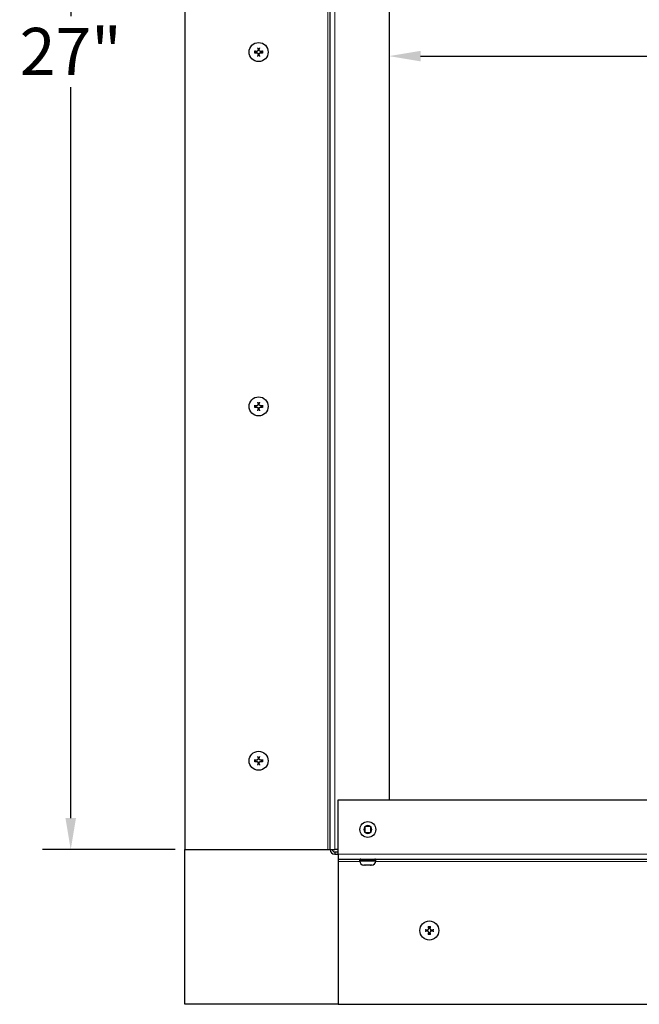
# Model space of a CAD drawing. Units: inches. Extents: x -16 to 135, y 3 to 95.
# Drawn here: x 91 to 101, y 56 to 73 of the extents above; entities that cross this region are included whole.
import ezdxf

# ---------------------------------------------------------------- set-up
doc = ezdxf.new("R2010")
doc.units = ezdxf.units.IN
doc.header["$LTSCALE"] = 8
doc.header["$MEASUREMENT"] = 0
for name, color, linetype, lineweight in [('Dimension (ANSI)', 5, 'Continuous', 25), ('Visible (ANSI)', 7, 'Continuous', 25), ('Visible Narrow (ANSI)', 7, 'Continuous', 5)]:
    doc.layers.add(name, color=color, linetype=linetype, lineweight=lineweight)
for name, color, linetype in [('Installation', 7, 'Continuous'), ('Installation Dims', 5, 'Continuous'), ('Sales', 7, 'Continuous')]:
    doc.layers.add(name, color=color, linetype=linetype)
doc.styles.add('Arial', font='arial.ttf')
doc.dimstyles.new('Kyle dims', dxfattribs={"dimscale": 2.666667, "dimtxt": 0.3, "dimasz": 0.2, "dimexe": 0.18, "dimexo": 0.0625, "dimgap": 0.075, "dimtad": 0, "dimtih": 1, "dimtoh": 1, "dimzin": 0, "dimdsep": 46, "dimtxsty": 'Arial', "dimcen": 0.09, "dimclrd": 256, "dimclre": 256, "dimclrt": 256, "dimadec": 0, "dimazin": 0, "dimtfac": 1, "dimtofl": 0, "dimtmove": 0, "dimatfit": 3, "dimfxl": 1, "dimtolj": 1, "dimtzin": 0, "dimarcsym": 0})

# ---------------------------------------------------------------- blocks, each defined once
blk = doc.blocks.new('*D7')
at = {"layer": 'Defpoints', "color": 0, "transparency": 16777216}
for p in [(96.929, 72.049), (122.203, 72.061), (122.203, 71.975)]:
    blk.add_point(p, dxfattribs=at)
at = {"layer": 'Dimension (ANSI)', "lineweight": -2, "transparency": 16777216}
for p, q in [((96.929, 71.882), (96.929, 71.495)), ((97.463, 71.975), (108.525, 71.975)), ((121.669, 71.975), (110.48, 71.975)), ((122.203, 71.895), (122.203, 71.495))]:
    blk.add_line(p, q, dxfattribs=at)
at = {"layer": 'Dimension (ANSI)', "transparency": 16777216}
for points in [[(97.463, 72.064), (97.463, 71.886), (96.929, 71.975)], [(121.669, 72.064), (121.669, 71.886), (122.203, 71.975)]]:
    blk.add_solid(points, dxfattribs=at)
at = {"layer": 'Dimension (ANSI)', "transparency": 16777216, "insert": (108.725, 72.383), "char_height": 0.8, "attachment_point": 1, "style": 'Arial'}
blk.add_mtext('\\A1;25"', dxfattribs=at)
blk = doc.blocks.new('*D9')
at = {"layer": 'Defpoints', "color": 0, "transparency": 16777216}
for p in [(96.929, 72.049), (122.203, 72.061), (122.203, 71.975)]:
    blk.add_point(p, dxfattribs=at)
at = {"layer": 'Installation Dims', "lineweight": -2, "transparency": 16777216}
for p, q in [((96.929, 71.882), (96.929, 71.495)), ((97.463, 71.975), (108.525, 71.975)), ((121.669, 71.975), (110.48, 71.975)), ((122.203, 71.895), (122.203, 71.495))]:
    blk.add_line(p, q, dxfattribs=at)
at = {"layer": 'Installation Dims', "transparency": 16777216}
for points in [[(97.463, 72.064), (97.463, 71.886), (96.929, 71.975)], [(121.669, 72.064), (121.669, 71.886), (122.203, 71.975)]]:
    blk.add_solid(points, dxfattribs=at)
at = {"layer": 'Installation Dims', "transparency": 16777216, "insert": (108.725, 72.383), "char_height": 0.8, "attachment_point": 1, "style": 'Arial'}
blk.add_mtext('\\A1;25"', dxfattribs=at)
blk = doc.blocks.new('*D35')
at = {"layer": 'Defpoints', "color": 0, "transparency": 16777216}
for p in [(93.469, 85.565), (91.536, 58.54), (93.469, 58.54)]:
    blk.add_point(p, dxfattribs=at)
at = {"layer": 'Installation Dims', "lineweight": -2, "transparency": 16777216}
for p, q in [((93.303, 85.565), (91.056, 85.565)), ((91.536, 85.032), (91.536, 72.654)), ((91.536, 59.074), (91.536, 71.451)), ((93.303, 58.54), (91.056, 58.54))]:
    blk.add_line(p, q, dxfattribs=at)
at = {"layer": 'Installation Dims', "transparency": 16777216}
for points in [[(91.447, 85.032), (91.625, 85.032), (91.536, 85.565)], [(91.447, 59.074), (91.625, 59.074), (91.536, 58.54)]]:
    blk.add_solid(points, dxfattribs=at)
at = {"layer": 'Installation Dims', "transparency": 16777216, "insert": (91.536, 72.053), "char_height": 0.8, "attachment_point": 5, "style": 'Arial'}
blk.add_mtext('\\A1;27"', dxfattribs=at)

msp = doc.modelspace()

# ---------------------------------------------------------------- linework, layer by layer
at = {"layer": 'Installation'}
for centre in [(94.719, 72.044), (94.719, 66.044), (94.719, 60.044), (97.61, 57.17)]:
    msp.add_circle(centre, 0.161, dxfattribs=at)
for centre, start, end in [((94.719, 72.044), 167.6124, 192.3876), ((94.719, 72.044), 77.6124, 102.3876), ((94.719, 72.044), 347.6124, 12.3876), ((94.719, 72.044), 257.6124, 282.3876), ((94.719, 66.044), 167.6124, 192.3876), ((94.719, 66.044), 77.6124, 102.3876), ((94.719, 66.044), 347.6124, 12.3876), ((94.719, 66.044), 257.6124, 282.3876), ((94.719, 60.044), 167.6124, 192.3876), ((94.719, 60.044), 77.6124, 102.3876), ((94.719, 60.044), 347.6124, 12.3876), ((94.719, 60.044), 257.6124, 282.3876), ((97.61, 57.17), 77.6124, 102.3876), ((97.61, 57.17), 167.6124, 192.3876), ((97.61, 57.17), 257.6124, 282.3876), ((97.61, 57.17), 347.6124, 12.3876)]:
    msp.add_arc(centre, 0.0546, start, end, dxfattribs=at)
for points, knots in [([(94.646, 72.057), (94.646, 72.057), (94.647, 72.057), (94.648, 72.057), (94.649, 72.057), (94.65, 72.057), (94.651, 72.057), (94.652, 72.057), (94.652, 72.057), (94.653, 72.057)], [0.01569829, 0.01569829, 0.01569829, 0.01569829, 0.02038421, 0.02038421, 0.02550893, 0.02550893, 0.03061499, 0.03061499, 0.03475305, 0.03475305, 0.03475305, 0.03475305]), ([(94.653, 72.031), (94.652, 72.031), (94.652, 72.031), (94.651, 72.031), (94.65, 72.031), (94.649, 72.031), (94.648, 72.031), (94.647, 72.031), (94.646, 72.031), (94.646, 72.031)], [0.04677421, 0.04677421, 0.04677421, 0.04677421, 0.05091228, 0.05091228, 0.05601834, 0.05601834, 0.06114306, 0.06114306, 0.06582898, 0.06582898, 0.06582898, 0.06582898]), ([(94.708, 72.081), (94.709, 72.078), (94.708, 72.074), (94.706, 72.068), (94.704, 72.065), (94.7, 72.061), (94.698, 72.059), (94.692, 72.056), (94.689, 72.055), (94.685, 72.055), (94.684, 72.055), (94.683, 72.055)], [0, 0, 0, 0, 0.02306, 0.02306, 0.0461199, 0.0461199, 0.0690863, 0.0690863, 0.0920527, 0.0920527, 0.1000118, 0.1000118, 0.1000118, 0.1000118]), ([(94.709, 72.081), (94.709, 72.078), (94.709, 72.075), (94.707, 72.07), (94.706, 72.068), (94.704, 72.065), (94.703, 72.063), (94.7, 72.06), (94.699, 72.059), (94.695, 72.057), (94.693, 72.056), (94.689, 72.055), (94.686, 72.054), (94.683, 72.055)], [0.2758471, 0.2758471, 0.2758471, 0.2758471, 0.2989181, 0.2989181, 0.3139834, 0.3139834, 0.3290487, 0.3290487, 0.344114, 0.344114, 0.3591793, 0.3591793, 0.3822503, 0.3822503, 0.3822503, 0.3822503]), ([(94.683, 72.034), (94.686, 72.034), (94.689, 72.034), (94.693, 72.032), (94.695, 72.031), (94.699, 72.029), (94.7, 72.028), (94.703, 72.025), (94.704, 72.024), (94.706, 72.02), (94.707, 72.018), (94.709, 72.014), (94.709, 72.011), (94.709, 72.008)], [0.2758471, 0.2758471, 0.2758471, 0.2758471, 0.2989181, 0.2989181, 0.3139834, 0.3139834, 0.3290487, 0.3290487, 0.344114, 0.344114, 0.3591793, 0.3591793, 0.3822503, 0.3822503, 0.3822503, 0.3822503]), ([(94.683, 72.033), (94.686, 72.033), (94.689, 72.033), (94.695, 72.031), (94.698, 72.029), (94.702, 72.025), (94.704, 72.023), (94.707, 72.017), (94.708, 72.014), (94.708, 72.01), (94.708, 72.009), (94.708, 72.008)], [0, 0, 0, 0, 0.02306, 0.02306, 0.0461199, 0.0461199, 0.0690863, 0.0690863, 0.0920527, 0.0920527, 0.1000118, 0.1000118, 0.1000118, 0.1000118]), ([(94.706, 72.111), (94.706, 72.111), (94.706, 72.111), (94.706, 72.112), (94.706, 72.113), (94.706, 72.114), (94.706, 72.115), (94.706, 72.116), (94.706, 72.117), (94.706, 72.118)], [0.04677421, 0.04677421, 0.04677421, 0.04677421, 0.05091228, 0.05091228, 0.05601834, 0.05601834, 0.06114306, 0.06114306, 0.06582898, 0.06582898, 0.06582898, 0.06582898]), ([(94.756, 72.055), (94.753, 72.055), (94.749, 72.055), (94.743, 72.057), (94.741, 72.059), (94.736, 72.063), (94.734, 72.066), (94.731, 72.071), (94.73, 72.074), (94.73, 72.078), (94.73, 72.079), (94.73, 72.081)], [0, 0, 0, 0, 0.02306, 0.02306, 0.0461199, 0.0461199, 0.0690863, 0.0690863, 0.0920527, 0.0920527, 0.1000118, 0.1000118, 0.1000118, 0.1000118]), ([(94.756, 72.055), (94.753, 72.054), (94.75, 72.055), (94.745, 72.056), (94.743, 72.057), (94.74, 72.059), (94.738, 72.06), (94.735, 72.063), (94.734, 72.065), (94.732, 72.068), (94.731, 72.07), (94.73, 72.075), (94.73, 72.078), (94.73, 72.081)], [0.2758471, 0.2758471, 0.2758471, 0.2758471, 0.2989181, 0.2989181, 0.3139834, 0.3139834, 0.3290487, 0.3290487, 0.344114, 0.344114, 0.3591793, 0.3591793, 0.3822503, 0.3822503, 0.3822503, 0.3822503]), ([(94.73, 72.008), (94.73, 72.011), (94.73, 72.014), (94.731, 72.018), (94.732, 72.02), (94.734, 72.024), (94.735, 72.025), (94.738, 72.028), (94.74, 72.029), (94.743, 72.031), (94.745, 72.032), (94.75, 72.034), (94.753, 72.034), (94.756, 72.034)], [0.2758471, 0.2758471, 0.2758471, 0.2758471, 0.2989181, 0.2989181, 0.3139834, 0.3139834, 0.3290487, 0.3290487, 0.344114, 0.344114, 0.3591793, 0.3591793, 0.3822503, 0.3822503, 0.3822503, 0.3822503]), ([(94.73, 72.008), (94.73, 72.011), (94.73, 72.014), (94.732, 72.02), (94.734, 72.023), (94.738, 72.027), (94.741, 72.029), (94.746, 72.032), (94.75, 72.033), (94.754, 72.033), (94.755, 72.033), (94.756, 72.033)], [0, 0, 0, 0, 0.02306, 0.02306, 0.0461199, 0.0461199, 0.0690863, 0.0690863, 0.0920527, 0.0920527, 0.1000118, 0.1000118, 0.1000118, 0.1000118]), ([(94.733, 72.118), (94.733, 72.117), (94.732, 72.116), (94.732, 72.115), (94.732, 72.114), (94.732, 72.113), (94.732, 72.112), (94.732, 72.111), (94.732, 72.111), (94.732, 72.111)], [0.01569829, 0.01569829, 0.01569829, 0.01569829, 0.02038421, 0.02038421, 0.02550893, 0.02550893, 0.03061499, 0.03061499, 0.03475305, 0.03475305, 0.03475305, 0.03475305]), ([(94.786, 72.057), (94.786, 72.057), (94.787, 72.057), (94.787, 72.057), (94.788, 72.057), (94.789, 72.057), (94.79, 72.057), (94.791, 72.057), (94.792, 72.057), (94.793, 72.057)], [0.04677421, 0.04677421, 0.04677421, 0.04677421, 0.05091228, 0.05091228, 0.05601834, 0.05601834, 0.06114306, 0.06114306, 0.06582898, 0.06582898, 0.06582898, 0.06582898]), ([(94.793, 72.031), (94.792, 72.031), (94.791, 72.031), (94.79, 72.031), (94.789, 72.031), (94.788, 72.031), (94.787, 72.031), (94.787, 72.031), (94.786, 72.031), (94.786, 72.031)], [0.01569829, 0.01569829, 0.01569829, 0.01569829, 0.02038421, 0.02038421, 0.02550893, 0.02550893, 0.03061499, 0.03061499, 0.03475305, 0.03475305, 0.03475305, 0.03475305]), ([(94.706, 71.971), (94.706, 71.971), (94.706, 71.972), (94.706, 71.973), (94.706, 71.974), (94.706, 71.975), (94.706, 71.976), (94.706, 71.977), (94.706, 71.977), (94.706, 71.978)], [0.01569829, 0.01569829, 0.01569829, 0.01569829, 0.02038421, 0.02038421, 0.02550893, 0.02550893, 0.03061499, 0.03061499, 0.03475305, 0.03475305, 0.03475305, 0.03475305]), ([(94.732, 71.978), (94.732, 71.977), (94.732, 71.977), (94.732, 71.976), (94.732, 71.975), (94.732, 71.974), (94.732, 71.973), (94.732, 71.972), (94.733, 71.971), (94.733, 71.971)], [0.04677421, 0.04677421, 0.04677421, 0.04677421, 0.05091228, 0.05091228, 0.05601834, 0.05601834, 0.06114306, 0.06114306, 0.06582898, 0.06582898, 0.06582898, 0.06582898]), ([(94.646, 66.057), (94.646, 66.057), (94.647, 66.057), (94.648, 66.057), (94.649, 66.057), (94.65, 66.057), (94.651, 66.057), (94.652, 66.057), (94.652, 66.057), (94.653, 66.057)], [0.01569829, 0.01569829, 0.01569829, 0.01569829, 0.02038421, 0.02038421, 0.02550893, 0.02550893, 0.03061499, 0.03061499, 0.03475305, 0.03475305, 0.03475305, 0.03475305]), ([(94.653, 66.031), (94.652, 66.031), (94.652, 66.031), (94.651, 66.031), (94.65, 66.031), (94.649, 66.031), (94.648, 66.031), (94.647, 66.031), (94.646, 66.031), (94.646, 66.031)], [0.04677421, 0.04677421, 0.04677421, 0.04677421, 0.05091228, 0.05091228, 0.05601834, 0.05601834, 0.06114306, 0.06114306, 0.06582898, 0.06582898, 0.06582898, 0.06582898]), ([(94.708, 66.081), (94.709, 66.078), (94.708, 66.074), (94.706, 66.068), (94.704, 66.065), (94.7, 66.061), (94.698, 66.059), (94.692, 66.056), (94.689, 66.055), (94.685, 66.055), (94.684, 66.055), (94.683, 66.055)], [0, 0, 0, 0, 0.02306, 0.02306, 0.0461199, 0.0461199, 0.0690863, 0.0690863, 0.0920527, 0.0920527, 0.1000118, 0.1000118, 0.1000118, 0.1000118]), ([(94.709, 66.081), (94.709, 66.078), (94.709, 66.075), (94.707, 66.07), (94.706, 66.068), (94.704, 66.065), (94.703, 66.063), (94.7, 66.06), (94.699, 66.059), (94.695, 66.057), (94.693, 66.056), (94.689, 66.055), (94.686, 66.054), (94.683, 66.055)], [0.2758471, 0.2758471, 0.2758471, 0.2758471, 0.2989181, 0.2989181, 0.3139834, 0.3139834, 0.3290487, 0.3290487, 0.344114, 0.344114, 0.3591793, 0.3591793, 0.3822503, 0.3822503, 0.3822503, 0.3822503]), ([(94.683, 66.034), (94.686, 66.034), (94.689, 66.034), (94.693, 66.032), (94.695, 66.031), (94.699, 66.029), (94.7, 66.028), (94.703, 66.025), (94.704, 66.024), (94.706, 66.02), (94.707, 66.018), (94.709, 66.014), (94.709, 66.011), (94.709, 66.008)], [0.2758471, 0.2758471, 0.2758471, 0.2758471, 0.2989181, 0.2989181, 0.3139834, 0.3139834, 0.3290487, 0.3290487, 0.344114, 0.344114, 0.3591793, 0.3591793, 0.3822503, 0.3822503, 0.3822503, 0.3822503]), ([(94.683, 66.033), (94.686, 66.033), (94.689, 66.033), (94.695, 66.031), (94.698, 66.029), (94.702, 66.025), (94.704, 66.023), (94.707, 66.017), (94.708, 66.014), (94.708, 66.01), (94.708, 66.009), (94.708, 66.008)], [0, 0, 0, 0, 0.02306, 0.02306, 0.0461199, 0.0461199, 0.0690863, 0.0690863, 0.0920527, 0.0920527, 0.1000118, 0.1000118, 0.1000118, 0.1000118]), ([(94.706, 66.111), (94.706, 66.111), (94.706, 66.111), (94.706, 66.112), (94.706, 66.113), (94.706, 66.114), (94.706, 66.115), (94.706, 66.116), (94.706, 66.117), (94.706, 66.118)], [0.04677421, 0.04677421, 0.04677421, 0.04677421, 0.05091228, 0.05091228, 0.05601834, 0.05601834, 0.06114306, 0.06114306, 0.06582898, 0.06582898, 0.06582898, 0.06582898]), ([(94.756, 66.055), (94.753, 66.055), (94.749, 66.055), (94.743, 66.057), (94.741, 66.059), (94.736, 66.063), (94.734, 66.066), (94.731, 66.071), (94.73, 66.074), (94.73, 66.078), (94.73, 66.079), (94.73, 66.081)], [0, 0, 0, 0, 0.02306, 0.02306, 0.0461199, 0.0461199, 0.0690863, 0.0690863, 0.0920527, 0.0920527, 0.1000118, 0.1000118, 0.1000118, 0.1000118]), ([(94.756, 66.055), (94.753, 66.054), (94.75, 66.055), (94.745, 66.056), (94.743, 66.057), (94.74, 66.059), (94.738, 66.06), (94.735, 66.063), (94.734, 66.065), (94.732, 66.068), (94.731, 66.07), (94.73, 66.075), (94.73, 66.078), (94.73, 66.081)], [0.2758471, 0.2758471, 0.2758471, 0.2758471, 0.2989181, 0.2989181, 0.3139834, 0.3139834, 0.3290487, 0.3290487, 0.344114, 0.344114, 0.3591793, 0.3591793, 0.3822503, 0.3822503, 0.3822503, 0.3822503]), ([(94.73, 66.008), (94.73, 66.011), (94.73, 66.014), (94.731, 66.018), (94.732, 66.02), (94.734, 66.024), (94.735, 66.025), (94.738, 66.028), (94.74, 66.029), (94.743, 66.031), (94.745, 66.032), (94.75, 66.034), (94.753, 66.034), (94.756, 66.034)], [0.2758471, 0.2758471, 0.2758471, 0.2758471, 0.2989181, 0.2989181, 0.3139834, 0.3139834, 0.3290487, 0.3290487, 0.344114, 0.344114, 0.3591793, 0.3591793, 0.3822503, 0.3822503, 0.3822503, 0.3822503]), ([(94.73, 66.008), (94.73, 66.011), (94.73, 66.014), (94.732, 66.02), (94.734, 66.023), (94.738, 66.027), (94.741, 66.029), (94.746, 66.032), (94.75, 66.033), (94.754, 66.033), (94.755, 66.033), (94.756, 66.033)], [0, 0, 0, 0, 0.02306, 0.02306, 0.0461199, 0.0461199, 0.0690863, 0.0690863, 0.0920527, 0.0920527, 0.1000118, 0.1000118, 0.1000118, 0.1000118]), ([(94.733, 66.118), (94.733, 66.117), (94.732, 66.116), (94.732, 66.115), (94.732, 66.114), (94.732, 66.113), (94.732, 66.112), (94.732, 66.111), (94.732, 66.111), (94.732, 66.111)], [0.01569829, 0.01569829, 0.01569829, 0.01569829, 0.02038421, 0.02038421, 0.02550893, 0.02550893, 0.03061499, 0.03061499, 0.03475305, 0.03475305, 0.03475305, 0.03475305]), ([(94.786, 66.057), (94.786, 66.057), (94.787, 66.057), (94.787, 66.057), (94.788, 66.057), (94.789, 66.057), (94.79, 66.057), (94.791, 66.057), (94.792, 66.057), (94.793, 66.057)], [0.04677421, 0.04677421, 0.04677421, 0.04677421, 0.05091228, 0.05091228, 0.05601834, 0.05601834, 0.06114306, 0.06114306, 0.06582898, 0.06582898, 0.06582898, 0.06582898]), ([(94.793, 66.031), (94.792, 66.031), (94.791, 66.031), (94.79, 66.031), (94.789, 66.031), (94.788, 66.031), (94.787, 66.031), (94.787, 66.031), (94.786, 66.031), (94.786, 66.031)], [0.01569829, 0.01569829, 0.01569829, 0.01569829, 0.02038421, 0.02038421, 0.02550893, 0.02550893, 0.03061499, 0.03061499, 0.03475305, 0.03475305, 0.03475305, 0.03475305]), ([(94.706, 65.971), (94.706, 65.971), (94.706, 65.972), (94.706, 65.973), (94.706, 65.974), (94.706, 65.975), (94.706, 65.976), (94.706, 65.977), (94.706, 65.977), (94.706, 65.978)], [0.01569829, 0.01569829, 0.01569829, 0.01569829, 0.02038421, 0.02038421, 0.02550893, 0.02550893, 0.03061499, 0.03061499, 0.03475305, 0.03475305, 0.03475305, 0.03475305]), ([(94.732, 65.978), (94.732, 65.977), (94.732, 65.977), (94.732, 65.976), (94.732, 65.975), (94.732, 65.974), (94.732, 65.973), (94.732, 65.972), (94.733, 65.971), (94.733, 65.971)], [0.04677421, 0.04677421, 0.04677421, 0.04677421, 0.05091228, 0.05091228, 0.05601834, 0.05601834, 0.06114306, 0.06114306, 0.06582898, 0.06582898, 0.06582898, 0.06582898]), ([(94.646, 60.057), (94.646, 60.057), (94.647, 60.057), (94.648, 60.057), (94.649, 60.057), (94.65, 60.057), (94.651, 60.057), (94.652, 60.057), (94.652, 60.057), (94.653, 60.057)], [0.01569829, 0.01569829, 0.01569829, 0.01569829, 0.02038421, 0.02038421, 0.02550893, 0.02550893, 0.03061499, 0.03061499, 0.03475305, 0.03475305, 0.03475305, 0.03475305]), ([(94.653, 60.031), (94.652, 60.031), (94.652, 60.031), (94.651, 60.031), (94.65, 60.031), (94.649, 60.031), (94.648, 60.031), (94.647, 60.031), (94.646, 60.031), (94.646, 60.031)], [0.04677421, 0.04677421, 0.04677421, 0.04677421, 0.05091228, 0.05091228, 0.05601834, 0.05601834, 0.06114306, 0.06114306, 0.06582898, 0.06582898, 0.06582898, 0.06582898]), ([(94.708, 60.081), (94.709, 60.078), (94.708, 60.074), (94.706, 60.068), (94.704, 60.065), (94.7, 60.061), (94.698, 60.059), (94.692, 60.056), (94.689, 60.055), (94.685, 60.055), (94.684, 60.055), (94.683, 60.055)], [0, 0, 0, 0, 0.02306, 0.02306, 0.0461199, 0.0461199, 0.0690863, 0.0690863, 0.0920527, 0.0920527, 0.1000118, 0.1000118, 0.1000118, 0.1000118]), ([(94.709, 60.081), (94.709, 60.078), (94.709, 60.075), (94.707, 60.07), (94.706, 60.068), (94.704, 60.065), (94.703, 60.063), (94.7, 60.06), (94.699, 60.059), (94.695, 60.057), (94.693, 60.056), (94.689, 60.055), (94.686, 60.054), (94.683, 60.055)], [0.2758471, 0.2758471, 0.2758471, 0.2758471, 0.2989181, 0.2989181, 0.3139834, 0.3139834, 0.3290487, 0.3290487, 0.344114, 0.344114, 0.3591793, 0.3591793, 0.3822503, 0.3822503, 0.3822503, 0.3822503]), ([(94.683, 60.034), (94.686, 60.034), (94.689, 60.034), (94.693, 60.032), (94.695, 60.031), (94.699, 60.029), (94.7, 60.028), (94.703, 60.025), (94.704, 60.024), (94.706, 60.02), (94.707, 60.018), (94.709, 60.014), (94.709, 60.011), (94.709, 60.008)], [0.2758471, 0.2758471, 0.2758471, 0.2758471, 0.2989181, 0.2989181, 0.3139834, 0.3139834, 0.3290487, 0.3290487, 0.344114, 0.344114, 0.3591793, 0.3591793, 0.3822503, 0.3822503, 0.3822503, 0.3822503]), ([(94.683, 60.033), (94.686, 60.033), (94.689, 60.033), (94.695, 60.031), (94.698, 60.029), (94.702, 60.025), (94.704, 60.023), (94.707, 60.017), (94.708, 60.014), (94.708, 60.01), (94.708, 60.009), (94.708, 60.008)], [0, 0, 0, 0, 0.02306, 0.02306, 0.0461199, 0.0461199, 0.0690863, 0.0690863, 0.0920527, 0.0920527, 0.1000118, 0.1000118, 0.1000118, 0.1000118]), ([(94.706, 60.111), (94.706, 60.111), (94.706, 60.111), (94.706, 60.112), (94.706, 60.113), (94.706, 60.114), (94.706, 60.115), (94.706, 60.116), (94.706, 60.117), (94.706, 60.118)], [0.04677421, 0.04677421, 0.04677421, 0.04677421, 0.05091228, 0.05091228, 0.05601834, 0.05601834, 0.06114306, 0.06114306, 0.06582898, 0.06582898, 0.06582898, 0.06582898]), ([(94.756, 60.055), (94.753, 60.055), (94.749, 60.055), (94.743, 60.057), (94.741, 60.059), (94.736, 60.063), (94.734, 60.066), (94.731, 60.071), (94.73, 60.074), (94.73, 60.078), (94.73, 60.079), (94.73, 60.081)], [0, 0, 0, 0, 0.02306, 0.02306, 0.0461199, 0.0461199, 0.0690863, 0.0690863, 0.0920527, 0.0920527, 0.1000118, 0.1000118, 0.1000118, 0.1000118]), ([(94.756, 60.055), (94.753, 60.054), (94.75, 60.055), (94.745, 60.056), (94.743, 60.057), (94.74, 60.059), (94.738, 60.06), (94.735, 60.063), (94.734, 60.065), (94.732, 60.068), (94.731, 60.07), (94.73, 60.075), (94.73, 60.078), (94.73, 60.081)], [0.2758471, 0.2758471, 0.2758471, 0.2758471, 0.2989181, 0.2989181, 0.3139834, 0.3139834, 0.3290487, 0.3290487, 0.344114, 0.344114, 0.3591793, 0.3591793, 0.3822503, 0.3822503, 0.3822503, 0.3822503]), ([(94.73, 60.008), (94.73, 60.011), (94.73, 60.014), (94.731, 60.018), (94.732, 60.02), (94.734, 60.024), (94.735, 60.025), (94.738, 60.028), (94.74, 60.029), (94.743, 60.031), (94.745, 60.032), (94.75, 60.034), (94.753, 60.034), (94.756, 60.034)], [0.2758471, 0.2758471, 0.2758471, 0.2758471, 0.2989181, 0.2989181, 0.3139834, 0.3139834, 0.3290487, 0.3290487, 0.344114, 0.344114, 0.3591793, 0.3591793, 0.3822503, 0.3822503, 0.3822503, 0.3822503]), ([(94.73, 60.008), (94.73, 60.011), (94.73, 60.014), (94.732, 60.02), (94.734, 60.023), (94.738, 60.027), (94.741, 60.029), (94.746, 60.032), (94.75, 60.033), (94.754, 60.033), (94.755, 60.033), (94.756, 60.033)], [0, 0, 0, 0, 0.02306, 0.02306, 0.0461199, 0.0461199, 0.0690863, 0.0690863, 0.0920527, 0.0920527, 0.1000118, 0.1000118, 0.1000118, 0.1000118]), ([(94.733, 60.118), (94.733, 60.117), (94.732, 60.116), (94.732, 60.115), (94.732, 60.114), (94.732, 60.113), (94.732, 60.112), (94.732, 60.111), (94.732, 60.111), (94.732, 60.111)], [0.01569829, 0.01569829, 0.01569829, 0.01569829, 0.02038421, 0.02038421, 0.02550893, 0.02550893, 0.03061499, 0.03061499, 0.03475305, 0.03475305, 0.03475305, 0.03475305]), ([(94.786, 60.057), (94.786, 60.057), (94.787, 60.057), (94.787, 60.057), (94.788, 60.057), (94.789, 60.057), (94.79, 60.057), (94.791, 60.057), (94.792, 60.057), (94.793, 60.057)], [0.04677421, 0.04677421, 0.04677421, 0.04677421, 0.05091228, 0.05091228, 0.05601834, 0.05601834, 0.06114306, 0.06114306, 0.06582898, 0.06582898, 0.06582898, 0.06582898]), ([(94.793, 60.031), (94.792, 60.031), (94.791, 60.031), (94.79, 60.031), (94.789, 60.031), (94.788, 60.031), (94.787, 60.031), (94.787, 60.031), (94.786, 60.031), (94.786, 60.031)], [0.01569829, 0.01569829, 0.01569829, 0.01569829, 0.02038421, 0.02038421, 0.02550893, 0.02550893, 0.03061499, 0.03061499, 0.03475305, 0.03475305, 0.03475305, 0.03475305]), ([(94.706, 59.971), (94.706, 59.971), (94.706, 59.972), (94.706, 59.973), (94.706, 59.974), (94.706, 59.975), (94.706, 59.976), (94.706, 59.977), (94.706, 59.977), (94.706, 59.978)], [0.01569829, 0.01569829, 0.01569829, 0.01569829, 0.02038421, 0.02038421, 0.02550893, 0.02550893, 0.03061499, 0.03061499, 0.03475305, 0.03475305, 0.03475305, 0.03475305]), ([(94.732, 59.978), (94.732, 59.977), (94.732, 59.977), (94.732, 59.976), (94.732, 59.975), (94.732, 59.974), (94.732, 59.973), (94.732, 59.972), (94.733, 59.971), (94.733, 59.971)], [0.04677421, 0.04677421, 0.04677421, 0.04677421, 0.05091228, 0.05091228, 0.05601834, 0.05601834, 0.06114306, 0.06114306, 0.06582898, 0.06582898, 0.06582898, 0.06582898]), ([(97.543, 57.183), (97.543, 57.183), (97.543, 57.183), (97.542, 57.183), (97.541, 57.183), (97.54, 57.183), (97.539, 57.183), (97.538, 57.184), (97.537, 57.184), (97.537, 57.184)], [0.04677421, 0.04677421, 0.04677421, 0.04677421, 0.05091228, 0.05091228, 0.05601834, 0.05601834, 0.06114306, 0.06114306, 0.06582898, 0.06582898, 0.06582898, 0.06582898]), ([(97.574, 57.181), (97.577, 57.181), (97.58, 57.181), (97.586, 57.183), (97.589, 57.185), (97.593, 57.189), (97.595, 57.192), (97.598, 57.197), (97.599, 57.201), (97.599, 57.205), (97.599, 57.206), (97.599, 57.207)], [0, 0, 0, 0, 0.02306, 0.02306, 0.0461199, 0.0461199, 0.0690863, 0.0690863, 0.0920527, 0.0920527, 0.1000118, 0.1000118, 0.1000118, 0.1000118]), ([(97.574, 57.181), (97.577, 57.181), (97.58, 57.181), (97.584, 57.182), (97.586, 57.183), (97.59, 57.185), (97.591, 57.186), (97.594, 57.189), (97.595, 57.191), (97.597, 57.194), (97.598, 57.196), (97.599, 57.201), (97.6, 57.204), (97.6, 57.207)], [0.2758471, 0.2758471, 0.2758471, 0.2758471, 0.2989181, 0.2989181, 0.3139834, 0.3139834, 0.3290487, 0.3290487, 0.344114, 0.344114, 0.3591793, 0.3591793, 0.3822503, 0.3822503, 0.3822503, 0.3822503]), ([(97.597, 57.244), (97.597, 57.243), (97.597, 57.242), (97.597, 57.241), (97.597, 57.24), (97.597, 57.239), (97.597, 57.238), (97.597, 57.238), (97.597, 57.237), (97.597, 57.237)], [0.01569829, 0.01569829, 0.01569829, 0.01569829, 0.02038421, 0.02038421, 0.02550893, 0.02550893, 0.03061499, 0.03061499, 0.03475305, 0.03475305, 0.03475305, 0.03475305]), ([(97.621, 57.207), (97.62, 57.204), (97.621, 57.201), (97.622, 57.196), (97.623, 57.194), (97.625, 57.191), (97.626, 57.189), (97.629, 57.186), (97.631, 57.185), (97.634, 57.183), (97.636, 57.182), (97.641, 57.181), (97.644, 57.181), (97.647, 57.181)], [0.2758471, 0.2758471, 0.2758471, 0.2758471, 0.2989181, 0.2989181, 0.3139834, 0.3139834, 0.3290487, 0.3290487, 0.344114, 0.344114, 0.3591793, 0.3591793, 0.3822503, 0.3822503, 0.3822503, 0.3822503]), ([(97.621, 57.207), (97.621, 57.204), (97.621, 57.2), (97.623, 57.194), (97.625, 57.192), (97.629, 57.187), (97.632, 57.185), (97.637, 57.182), (97.64, 57.181), (97.644, 57.181), (97.645, 57.181), (97.647, 57.181)], [0, 0, 0, 0, 0.02306, 0.02306, 0.0461199, 0.0461199, 0.0690863, 0.0690863, 0.0920527, 0.0920527, 0.1000118, 0.1000118, 0.1000118, 0.1000118]), ([(97.623, 57.237), (97.623, 57.237), (97.623, 57.238), (97.623, 57.238), (97.623, 57.239), (97.623, 57.24), (97.623, 57.241), (97.623, 57.242), (97.623, 57.243), (97.623, 57.244)], [0.04677421, 0.04677421, 0.04677421, 0.04677421, 0.05091228, 0.05091228, 0.05601834, 0.05601834, 0.06114306, 0.06114306, 0.06582898, 0.06582898, 0.06582898, 0.06582898]), ([(97.684, 57.184), (97.683, 57.184), (97.682, 57.184), (97.681, 57.183), (97.68, 57.183), (97.679, 57.183), (97.678, 57.183), (97.677, 57.183), (97.677, 57.183), (97.677, 57.183)], [0.01569829, 0.01569829, 0.01569829, 0.01569829, 0.02038421, 0.02038421, 0.02550893, 0.02550893, 0.03061499, 0.03061499, 0.03475305, 0.03475305, 0.03475305, 0.03475305]), ([(97.537, 57.157), (97.537, 57.157), (97.538, 57.157), (97.539, 57.157), (97.54, 57.157), (97.541, 57.157), (97.542, 57.157), (97.543, 57.157), (97.543, 57.157), (97.543, 57.157)], [0.01569829, 0.01569829, 0.01569829, 0.01569829, 0.02038421, 0.02038421, 0.02550893, 0.02550893, 0.03061499, 0.03061499, 0.03475305, 0.03475305, 0.03475305, 0.03475305]), ([(97.6, 57.134), (97.6, 57.137), (97.599, 57.14), (97.598, 57.144), (97.597, 57.146), (97.595, 57.15), (97.594, 57.151), (97.591, 57.154), (97.59, 57.155), (97.586, 57.158), (97.584, 57.158), (97.58, 57.16), (97.577, 57.16), (97.574, 57.16)], [0.2758471, 0.2758471, 0.2758471, 0.2758471, 0.2989181, 0.2989181, 0.3139834, 0.3139834, 0.3290487, 0.3290487, 0.344114, 0.344114, 0.3591793, 0.3591793, 0.3822503, 0.3822503, 0.3822503, 0.3822503]), ([(97.599, 57.134), (97.599, 57.137), (97.599, 57.14), (97.597, 57.146), (97.595, 57.149), (97.591, 57.154), (97.589, 57.156), (97.583, 57.158), (97.58, 57.159), (97.576, 57.159), (97.575, 57.159), (97.574, 57.159)], [0, 0, 0, 0, 0.02306, 0.02306, 0.0461199, 0.0461199, 0.0690863, 0.0690863, 0.0920527, 0.0920527, 0.1000118, 0.1000118, 0.1000118, 0.1000118]), ([(97.597, 57.104), (97.597, 57.103), (97.597, 57.103), (97.597, 57.102), (97.597, 57.101), (97.597, 57.1), (97.597, 57.099), (97.597, 57.098), (97.597, 57.097), (97.597, 57.097)], [0.04677421, 0.04677421, 0.04677421, 0.04677421, 0.05091228, 0.05091228, 0.05601834, 0.05601834, 0.06114306, 0.06114306, 0.06582898, 0.06582898, 0.06582898, 0.06582898]), ([(97.647, 57.16), (97.644, 57.16), (97.641, 57.16), (97.636, 57.158), (97.634, 57.158), (97.631, 57.155), (97.629, 57.154), (97.626, 57.151), (97.625, 57.15), (97.623, 57.146), (97.622, 57.144), (97.621, 57.14), (97.62, 57.137), (97.621, 57.134)], [0.2758471, 0.2758471, 0.2758471, 0.2758471, 0.2989181, 0.2989181, 0.3139834, 0.3139834, 0.3290487, 0.3290487, 0.344114, 0.344114, 0.3591793, 0.3591793, 0.3822503, 0.3822503, 0.3822503, 0.3822503]), ([(97.647, 57.159), (97.644, 57.16), (97.64, 57.159), (97.634, 57.157), (97.631, 57.155), (97.627, 57.151), (97.625, 57.149), (97.622, 57.143), (97.621, 57.14), (97.621, 57.136), (97.621, 57.135), (97.621, 57.134)], [0, 0, 0, 0, 0.02306, 0.02306, 0.0461199, 0.0461199, 0.0690863, 0.0690863, 0.0920527, 0.0920527, 0.1000118, 0.1000118, 0.1000118, 0.1000118]), ([(97.623, 57.097), (97.623, 57.097), (97.623, 57.098), (97.623, 57.099), (97.623, 57.1), (97.623, 57.101), (97.623, 57.102), (97.623, 57.103), (97.623, 57.103), (97.623, 57.104)], [0.01569829, 0.01569829, 0.01569829, 0.01569829, 0.02038421, 0.02038421, 0.02550893, 0.02550893, 0.03061499, 0.03061499, 0.03475305, 0.03475305, 0.03475305, 0.03475305]), ([(97.677, 57.157), (97.677, 57.157), (97.677, 57.157), (97.678, 57.157), (97.679, 57.157), (97.68, 57.157), (97.681, 57.157), (97.682, 57.157), (97.683, 57.157), (97.684, 57.157)], [0.04677421, 0.04677421, 0.04677421, 0.04677421, 0.05091228, 0.05091228, 0.05601834, 0.05601834, 0.06114306, 0.06114306, 0.06582898, 0.06582898, 0.06582898, 0.06582898])]:
    msp.add_open_spline(points, degree=3, knots=knots, dxfattribs=at)
for points, weights in [([(94.666, 72.056), (94.66, 72.056), (94.653, 72.057)], [1, 1.00694761201, 1.00173202451]), ([(94.653, 72.031), (94.66, 72.032), (94.666, 72.032)], [1.0017320245, 1.00694761201, 1]), ([(94.683, 72.055), (94.676, 72.055), (94.666, 72.056)], [1.36404869796, 1.18803127425, 1]), ([(94.666, 72.032), (94.676, 72.033), (94.683, 72.034)], [1, 1.18803127425, 1.36404869796]), ([(94.706, 72.111), (94.707, 72.103), (94.708, 72.097)], [1.00173202451, 1.00694761202, 1]), ([(94.708, 72.097), (94.708, 72.088), (94.709, 72.081)], [1, 1.18803127425, 1.36404869796]), ([(94.73, 72.081), (94.73, 72.088), (94.731, 72.097)], [1.36404869796, 1.18803127425, 1]), ([(94.731, 72.097), (94.731, 72.103), (94.732, 72.111)], [1, 1.00694761204, 1.00173202451]), ([(94.773, 72.056), (94.763, 72.055), (94.756, 72.055)], [1, 1.18803127425, 1.36404869796]), ([(94.756, 72.034), (94.763, 72.033), (94.773, 72.032)], [1.36404869796, 1.18803127425, 1]), ([(94.786, 72.057), (94.779, 72.056), (94.773, 72.056)], [1.0017320245, 1.00694761201, 1]), ([(94.773, 72.032), (94.779, 72.032), (94.786, 72.031)], [1, 1.00694761201, 1.00173202451]), ([(94.708, 71.991), (94.707, 71.985), (94.706, 71.978)], [1, 1.00694761203, 1.00173202451]), ([(94.709, 72.008), (94.708, 72.001), (94.708, 71.991)], [1.36404869796, 1.18803127425, 1]), ([(94.731, 71.991), (94.73, 72.001), (94.73, 72.008)], [1, 1.18803127425, 1.36404869796]), ([(94.732, 71.978), (94.731, 71.985), (94.731, 71.991)], [1.00173202451, 1.00694761203, 1]), ([(94.666, 66.056), (94.66, 66.056), (94.653, 66.057)], [1, 1.00694761201, 1.00173202451]), ([(94.653, 66.031), (94.66, 66.032), (94.666, 66.032)], [1.0017320245, 1.00694761201, 1]), ([(94.683, 66.055), (94.676, 66.055), (94.666, 66.056)], [1.36404869796, 1.18803127425, 1]), ([(94.666, 66.032), (94.676, 66.033), (94.683, 66.034)], [1, 1.18803127425, 1.36404869796]), ([(94.706, 66.111), (94.707, 66.103), (94.708, 66.097)], [1.00173202451, 1.00694761202, 1]), ([(94.708, 66.097), (94.708, 66.088), (94.709, 66.081)], [1, 1.18803127425, 1.36404869796]), ([(94.73, 66.081), (94.73, 66.088), (94.731, 66.097)], [1.36404869796, 1.18803127425, 1]), ([(94.731, 66.097), (94.731, 66.103), (94.732, 66.111)], [1, 1.00694761204, 1.00173202451]), ([(94.773, 66.056), (94.763, 66.055), (94.756, 66.055)], [1, 1.18803127425, 1.36404869796]), ([(94.756, 66.034), (94.763, 66.033), (94.773, 66.032)], [1.36404869796, 1.18803127425, 1]), ([(94.786, 66.057), (94.779, 66.056), (94.773, 66.056)], [1.0017320245, 1.00694761201, 1]), ([(94.773, 66.032), (94.779, 66.032), (94.786, 66.031)], [1, 1.00694761201, 1.00173202451]), ([(94.708, 65.991), (94.707, 65.985), (94.706, 65.978)], [1, 1.00694761203, 1.00173202451]), ([(94.709, 66.008), (94.708, 66.001), (94.708, 65.991)], [1.36404869796, 1.18803127425, 1]), ([(94.731, 65.991), (94.73, 66.001), (94.73, 66.008)], [1, 1.18803127425, 1.36404869796]), ([(94.732, 65.978), (94.731, 65.985), (94.731, 65.991)], [1.00173202451, 1.00694761203, 1]), ([(94.666, 60.056), (94.66, 60.056), (94.653, 60.057)], [1, 1.00694761201, 1.00173202451]), ([(94.653, 60.031), (94.66, 60.032), (94.666, 60.032)], [1.0017320245, 1.00694761201, 1]), ([(94.683, 60.055), (94.676, 60.055), (94.666, 60.056)], [1.36404869796, 1.18803127425, 1]), ([(94.666, 60.032), (94.676, 60.033), (94.683, 60.034)], [1, 1.18803127425, 1.36404869796]), ([(94.706, 60.111), (94.707, 60.103), (94.708, 60.097)], [1.00173202451, 1.00694761202, 1]), ([(94.708, 60.097), (94.708, 60.088), (94.709, 60.081)], [1, 1.18803127425, 1.36404869796]), ([(94.73, 60.081), (94.73, 60.088), (94.731, 60.097)], [1.36404869796, 1.18803127425, 1]), ([(94.731, 60.097), (94.731, 60.103), (94.732, 60.111)], [1, 1.00694761204, 1.00173202451]), ([(94.773, 60.056), (94.763, 60.055), (94.756, 60.055)], [1, 1.18803127425, 1.36404869796]), ([(94.756, 60.034), (94.763, 60.033), (94.773, 60.032)], [1.36404869796, 1.18803127425, 1]), ([(94.786, 60.057), (94.779, 60.056), (94.773, 60.056)], [1.0017320245, 1.00694761201, 1]), ([(94.773, 60.032), (94.779, 60.032), (94.786, 60.031)], [1, 1.00694761201, 1.00173202451]), ([(94.708, 59.991), (94.707, 59.985), (94.706, 59.978)], [1, 1.00694761203, 1.00173202451]), ([(94.709, 60.008), (94.708, 60.001), (94.708, 59.991)], [1.36404869796, 1.18803127425, 1]), ([(94.731, 59.991), (94.73, 60.001), (94.73, 60.008)], [1, 1.18803127425, 1.36404869796]), ([(94.732, 59.978), (94.731, 59.985), (94.731, 59.991)], [1.00173202451, 1.00694761203, 1]), ([(97.598, 57.224), (97.598, 57.23), (97.597, 57.237)], [1, 1.00694761201, 1.00173202451]), ([(97.6, 57.207), (97.599, 57.214), (97.598, 57.224)], [1.36404869796, 1.18803127425, 1]), ([(97.622, 57.224), (97.621, 57.214), (97.621, 57.207)], [1, 1.18803127425, 1.36404869796]), ([(97.623, 57.237), (97.622, 57.23), (97.622, 57.224)], [1.0017320245, 1.00694761201, 1]), ([(97.543, 57.183), (97.551, 57.183), (97.557, 57.182)], [1.00173202451, 1.00694761203, 1]), ([(97.557, 57.159), (97.551, 57.158), (97.543, 57.157)], [1, 1.00694761203, 1.00173202451]), ([(97.557, 57.182), (97.567, 57.181), (97.574, 57.181)], [1, 1.18803127425, 1.36404869796]), ([(97.574, 57.16), (97.567, 57.159), (97.557, 57.159)], [1.36404869796, 1.18803127425, 1]), ([(97.597, 57.104), (97.598, 57.111), (97.598, 57.117)], [1.0017320245, 1.00694761201, 1]), ([(97.598, 57.117), (97.599, 57.127), (97.6, 57.134)], [1, 1.18803127425, 1.36404869796]), ([(97.621, 57.134), (97.621, 57.127), (97.622, 57.117)], [1.36404869796, 1.18803127425, 1]), ([(97.622, 57.117), (97.622, 57.111), (97.623, 57.104)], [1, 1.00694761201, 1.00173202451]), ([(97.647, 57.181), (97.653, 57.181), (97.663, 57.182)], [1.36404869796, 1.18803127425, 1]), ([(97.663, 57.159), (97.653, 57.159), (97.647, 57.16)], [1, 1.18803127425, 1.36404869796]), ([(97.663, 57.182), (97.669, 57.183), (97.677, 57.183)], [1, 1.00694761204, 1.00173202451]), ([(97.677, 57.157), (97.669, 57.158), (97.663, 57.159)], [1.00173202451, 1.00694761202, 1])]:
    msp.add_rational_spline(points, weights, degree=2, dxfattribs=at)
at = {"layer": 'Sales'}
for p, q in [((96.519, 58.927), (96.519, 58.929)), ((96.519, 58.929), (96.521, 58.929)), ((96.519, 58.927), (96.519, 58.834)), ((96.614, 58.929), (96.521, 58.929)), ((96.614, 58.929), (96.617, 58.929)), ((96.617, 58.929), (96.617, 58.927)), ((96.617, 58.834), (96.617, 58.927)), ((96.519, 58.831), (96.519, 58.834)), ((96.521, 58.831), (96.519, 58.831)), ((96.521, 58.831), (96.614, 58.831)), ((96.617, 58.831), (96.614, 58.831)), ((96.617, 58.834), (96.617, 58.831))]:
    msp.add_line(p, q, dxfattribs=at)
msp.add_circle((96.568, 58.88), 0.135, dxfattribs=at)
for start, end in [(136.5459, 223.4541), (46.5459, 133.4541), (316.5459, 43.4541), (226.5459, 313.4541)]:
    msp.add_arc((96.568, 58.88), 0.0675, start, end, dxfattribs=at)
at = {"layer": 'Visible (ANSI)'}
for p, q in [((93.469, 85.565), (93.469, 58.54)), ((95.929, 58.54), (95.929, 85.565)), ((96.929, 84.645), (96.929, 59.38)), ((96.068, 58.46), (96.068, 59.38)), ((96.068, 59.38), (123.123, 59.38)), ((93.469, 55.92), (93.469, 58.54)), ((93.469, 58.54), (95.889, 58.54)), ((95.889, 58.54), (95.929, 58.54)), ((95.929, 58.54), (96.009, 58.54)), ((96.068, 58.54), (96.009, 58.54)), ((96.009, 58.5), (96.009, 58.46)), ((96.009, 58.5), (96.068, 58.5)), ((96.009, 58.46), (96.068, 58.46)), ((96.068, 58.46), (96.068, 58.38)), ((96.068, 58.38), (123.123, 58.38)), ((96.068, 58.38), (96.068, 58.34)), ((96.433, 58.345), (96.433, 58.363)), ((96.703, 58.345), (96.703, 58.363)), ((96.068, 58.34), (96.068, 55.92)), ((96.519, 58.277), (96.5, 58.277)), ((96.519, 58.277), (96.519, 58.277)), ((96.614, 58.277), (96.521, 58.277)), ((96.617, 58.277), (96.617, 58.277)), ((96.635, 58.277), (96.617, 58.277)), ((96.068, 55.92), (93.469, 55.92)), ((96.068, 55.92), (123.123, 55.92))]:
    msp.add_line(p, q, dxfattribs=at)
for centre, radius, start, end in [((96.009, 58.54), 0.08, 180, 270), ((96.009, 58.54), 0.04, 180, 270), ((96.45, 58.363), 0.0172, 90, 180), ((96.686, 58.363), 0.0172, 0, 90), ((96.5, 58.345), 0.0675, 180, 270), ((96.635, 58.345), 0.0675, 270, 0)]:
    msp.add_arc(centre, radius, start, end, dxfattribs=at)
for points in [[(96.519, 58.277), (96.519, 58.277), (96.52, 58.277), (96.521, 58.277), (96.521, 58.277)], [(96.614, 58.277), (96.615, 58.277), (96.615, 58.277), (96.616, 58.277), (96.617, 58.277)]]:
    msp.add_open_spline(points, degree=3, dxfattribs=at)
at = {"layer": 'Visible Narrow (ANSI)'}
for p, q in [((95.889, 58.54), (95.889, 85.565)), ((96.009, 84.645), (96.009, 58.54)), ((96.068, 58.46), (123.123, 58.46)), ((96.703, 58.363), (96.433, 58.363)), ((96.433, 58.34), (96.068, 58.34)), ((96.703, 58.345), (96.433, 58.345)), ((123.123, 58.34), (96.703, 58.34))]:
    msp.add_line(p, q, dxfattribs=at)

# ---------------------------------------------------------------- dimensions: what is measured, and where the dimension line sits
at = {"layer": 'Dimension (ANSI)'}
dim = msp.add_linear_dim(base=(122.203, 71.975), p1=(96.929, 72.049), p2=(122.203, 72.061), angle=180, dimstyle='Kyle dims', override={"dimdec": 0, "dimpost": '"'}, dxfattribs=at)
dim.commit()
dim.dimension.update_dxf_attribs({"geometry": '*D7', "text_midpoint": (109.502, 71.975), "dimtype": 160})
at = {"layer": 'Installation Dims'}
dim = msp.add_linear_dim(base=(91.536, 58.54), p1=(93.469, 85.565), p2=(93.469, 58.54), angle=270, dimstyle='Kyle dims', override={"dimdec": 0, "dimpost": '"', "dimtmove": 1}, dxfattribs=at)
dim.commit()
dim.dimension.update_dxf_attribs({"geometry": '*D35', "text_midpoint": (91.536, 72.053)})
dim = msp.add_linear_dim(base=(122.203, 71.975), p1=(96.929, 72.049), p2=(122.203, 72.061), angle=180, dimstyle='Kyle dims', override={"dimdec": 0, "dimpost": '"'}, dxfattribs=at)
dim.commit()
dim.dimension.update_dxf_attribs({"geometry": '*D9', "text_midpoint": (109.502, 71.975), "dimtype": 160})

doc.saveas('drawing.dxf')
